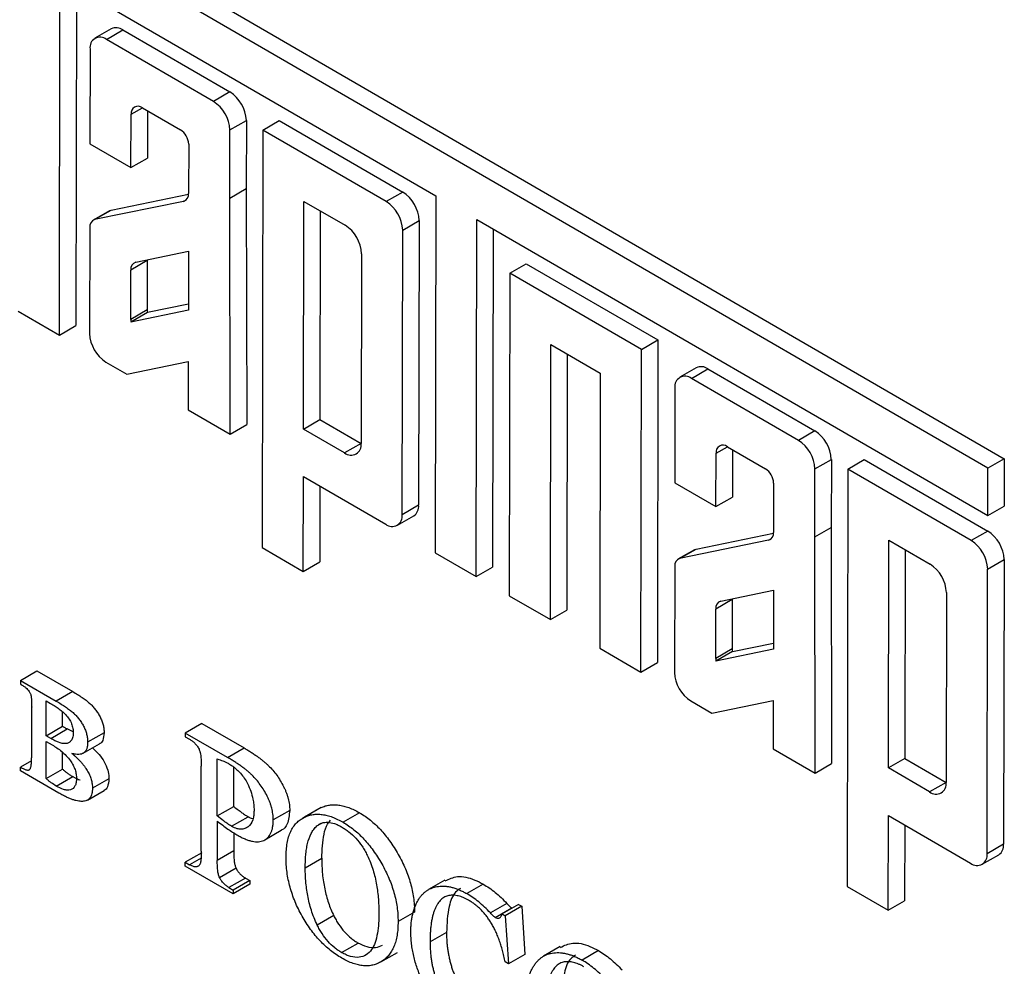
# Model space of a CAD drawing. Units: millimetres. Extents: x -44 to 617, y -3 to 370.
# Drawn here: x 344 to 355, y 158 to 168 of the extents above; entities that cross this region are included whole.
import ezdxf

# ---------------------------------------------------------------- set-up
doc = ezdxf.new("R2010")
doc.units = ezdxf.units.MM

msp = doc.modelspace()

# ---------------------------------------------------------------- linework, layer by layer
at = {"color": 7, "linetype": 'Continuous', "lineweight": 30}
for p, q in [((345.1162, 169.0382), (354.7587, 163.4483)), ((344.7925, 168.9577), (344.7851, 164.8793)), ((354.5819, 163.3463), (344.9395, 168.9361)), ((344.6083, 164.7773), (344.6157, 168.8557)), ((344.9385, 168.4263), (348.6508, 166.2743)), ((345.1661, 168.0687), (344.9893, 167.9666)), ((345.1143, 167.9543), (345.291, 168.0563)), ((345.291, 168.0563), (346.4405, 167.39)), ((346.2637, 167.2879), (345.1143, 167.9543)), ((344.9375, 167.8526), (344.9356, 166.833)), ((346.4405, 167.39), (346.2637, 167.2879)), ((345.5002, 167.2202), (345.9092, 166.9831)), ((345.3776, 166.5768), (345.3786, 167.1504)), ((345.5553, 167.1883), (345.5544, 166.6789)), ((346.4401, 166.9815), (346.6169, 167.0836)), ((346.6169, 167.0836), (346.6155, 166.3523)), ((346.794, 166.9805), (346.9708, 167.0825)), ((346.9708, 167.0825), (348.2966, 166.3139)), ((346.4388, 166.2503), (346.4401, 166.9815)), ((346.794, 166.9805), (346.7858, 162.4942)), ((348.1198, 166.2119), (346.794, 166.9805)), ((344.9356, 166.833), (345.3776, 166.5768)), ((345.9974, 166.8299), (345.9964, 166.2995)), ((345.3776, 166.5768), (345.5544, 166.6789)), ((345.1641, 166.1197), (345.9962, 166.2911)), ((346.4388, 166.2503), (346.6155, 166.3523)), ((346.6155, 166.3523), (346.6203, 163.8154)), ((348.2966, 166.3139), (348.1198, 166.2119)), ((348.6508, 166.2743), (348.6438, 162.4378)), ((345.9431, 166.2145), (344.9873, 166.0177)), ((346.4435, 163.7134), (346.4388, 166.2503)), ((347.2306, 163.7674), (347.235, 166.2145)), ((347.235, 166.2145), (347.677, 165.9583)), ((345.1464, 166.113), (344.9696, 166.011)), ((344.9873, 166.0177), (345.1641, 166.1197)), ((347.4114, 166.1122), (347.4073, 163.8695)), ((348.2962, 165.9055), (348.473, 166.0075)), ((348.473, 166.0075), (348.4674, 162.9487)), ((349.0858, 162.1816), (349.0928, 166.0181)), ((349.0928, 166.0181), (354.581, 162.8365)), ((344.934, 165.9326), (344.9319, 164.7938)), ((348.2907, 162.8467), (348.2962, 165.9055)), ((349.2692, 165.9158), (349.2626, 162.2837)), ((345.4289, 165.5609), (345.9953, 165.6775)), ((345.9953, 165.6775), (345.9942, 165.0438)), ((347.8534, 165.6519), (347.8497, 163.6127)), ((345.5523, 165.5779), (345.3756, 165.4758)), ((345.5523, 165.5779), (345.5514, 165.0475)), ((345.5526, 165.5863), (345.5523, 165.5779)), ((349.4471, 165.4424), (349.6239, 165.5445)), ((349.6239, 165.5445), (351.0381, 164.7247)), ((345.3746, 164.9454), (345.3756, 165.4758)), ((349.4471, 165.4424), (349.4408, 161.9758)), ((350.8613, 164.6226), (349.4471, 165.4424)), ((345.9943, 165.1095), (345.5544, 165.019)), ((344.1663, 165.0335), (344.6083, 164.7773)), ((345.5514, 165.0475), (345.3746, 164.9454)), ((345.9942, 165.0438), (345.3776, 164.9169)), ((345.5544, 165.019), (345.3776, 164.9169)), ((344.6083, 164.7773), (344.7851, 164.8793)), ((350.8613, 164.6226), (351.0381, 164.7247)), ((351.0381, 164.7247), (351.0318, 161.258)), ((349.8827, 161.7196), (349.8881, 164.6764)), ((349.8881, 164.6764), (350.4185, 164.369)), ((350.855, 161.156), (350.8613, 164.6226)), ((345.1083, 164.4874), (345.3345, 164.3563)), ((345.3345, 164.3563), (345.9931, 164.4943)), ((345.9931, 164.4943), (345.9922, 163.975)), ((350.0645, 164.5742), (350.0595, 161.8217)), ((350.4185, 164.369), (350.4131, 161.4122)), ((351.4497, 164.4259), (351.273, 164.3239)), ((351.398, 164.3115), (351.5747, 164.4136)), ((351.5747, 164.4136), (352.7241, 163.7472)), ((352.5474, 163.6452), (351.398, 164.3115)), ((351.2212, 164.2099), (351.2193, 163.1903)), ((345.9922, 163.975), (346.4435, 163.7134)), ((347.2306, 163.7674), (347.4073, 163.8695)), ((347.4073, 163.8695), (347.8493, 163.6133)), ((346.4435, 163.7134), (346.6203, 163.8154)), ((347.6725, 163.5112), (347.2306, 163.7674)), ((352.7241, 163.7472), (352.5474, 163.6452)), ((347.8493, 163.6133), (347.6725, 163.5112)), ((351.7839, 163.5775), (352.1929, 163.3403)), ((351.839, 163.5455), (351.838, 163.0361)), ((351.6613, 162.9341), (351.6623, 163.5076)), ((352.7238, 163.3388), (352.9006, 163.4408)), ((352.9006, 163.4408), (352.8992, 162.7096)), ((353.0777, 163.3377), (353.2545, 163.4398)), ((353.2545, 163.4398), (354.5803, 162.6712)), ((354.7587, 163.4483), (354.5819, 163.3463)), ((354.7587, 163.4483), (354.7578, 162.9385)), ((352.7224, 162.6075), (352.7238, 163.3388)), ((353.0777, 163.3377), (353.0695, 158.8515)), ((354.4035, 162.5691), (353.0777, 163.3377)), ((354.581, 162.8365), (354.5819, 163.3463)), ((347.2278, 162.238), (347.2296, 163.2576)), ((347.2296, 163.2576), (348.1135, 162.7452)), ((347.406, 163.1554), (347.4046, 162.3401)), ((351.2193, 163.1903), (351.6613, 162.9341)), ((352.2811, 163.1871), (352.2801, 162.6568)), ((351.6613, 162.9341), (351.838, 163.0361)), ((348.4674, 162.9487), (348.2907, 162.8467)), ((354.581, 162.8365), (354.7578, 162.9385)), ((348.2389, 162.7326), (348.4157, 162.8347)), ((352.7224, 162.6075), (352.8992, 162.7096)), ((352.8992, 162.7096), (352.9039, 160.1727)), ((354.5803, 162.6712), (354.4035, 162.5691)), ((352.2268, 162.5717), (351.271, 162.3749)), ((351.4477, 162.477), (352.2799, 162.6483)), ((352.7272, 160.0706), (352.7224, 162.6075)), ((353.5143, 160.1247), (353.5187, 162.5717)), ((353.5187, 162.5717), (353.9607, 162.3155)), ((346.7858, 162.4942), (347.2278, 162.238)), ((351.43, 162.4703), (351.2533, 162.3682)), ((351.271, 162.3749), (351.4477, 162.477)), ((353.6951, 162.4695), (353.691, 160.2267)), ((348.6438, 162.4378), (349.0858, 162.1816)), ((354.5799, 162.2627), (354.7567, 162.3648)), ((354.7567, 162.3648), (354.7511, 159.306)), ((347.2278, 162.238), (347.4046, 162.3401)), ((349.0858, 162.1816), (349.2626, 162.2837)), ((351.2177, 162.2899), (351.2156, 161.1511)), ((354.5744, 159.2039), (354.5799, 162.2627)), ((349.4408, 161.9758), (349.8827, 161.7196)), ((351.836, 161.9351), (351.6593, 161.8331)), ((351.7125, 161.9181), (352.279, 162.0347)), ((351.836, 161.9351), (351.8351, 161.4047)), ((351.8363, 161.9436), (351.836, 161.9351)), ((352.279, 162.0347), (352.2778, 161.4011)), ((354.1371, 162.0091), (354.1333, 159.9699)), ((351.6583, 161.3027), (351.6593, 161.8331)), ((349.8827, 161.7196), (350.0595, 161.8217)), ((350.4131, 161.4122), (350.855, 161.156)), ((351.8351, 161.4047), (351.6583, 161.3027)), ((351.8381, 161.3762), (352.278, 161.4668)), ((352.2778, 161.4011), (351.6613, 161.2742)), ((351.8381, 161.3762), (351.6613, 161.2742)), ((350.855, 161.156), (351.0318, 161.258)), ((344.1903, 161.0659), (344.3671, 161.1679)), ((344.3671, 161.1679), (344.7516, 160.9459)), ((344.1903, 161.0659), (344.1903, 161.0262)), ((344.1903, 161.0659), (344.5748, 160.8439)), ((344.7516, 160.9459), (344.5748, 160.8439)), ((344.3106, 160.2422), (344.3106, 160.7781)), ((344.4653, 160.8476), (344.5139, 160.8195)), ((344.4653, 160.4714), (344.4653, 160.8476)), ((351.392, 160.8447), (351.6182, 160.7135)), ((351.6182, 160.7135), (352.2768, 160.8516)), ((352.2768, 160.8516), (352.2759, 160.3323)), ((344.642, 160.5735), (344.642, 160.723)), ((344.4653, 160.4714), (344.642, 160.5735)), ((346.1373, 160.6024), (345.9605, 160.5004)), ((346.1373, 160.6024), (346.5922, 160.3398)), ((344.5149, 160.4418), (344.4653, 160.4714)), ((344.5149, 160.4418), (344.6917, 160.5439)), ((344.7563, 160.5124), (344.6917, 160.5439)), ((345.0889, 160.5028), (344.9121, 160.4008)), ((345.9605, 160.5004), (345.9605, 160.4607)), ((346.4154, 160.2378), (345.9605, 160.5004)), ((345.9605, 160.4607), (346.0056, 160.4347)), ((344.4653, 160.4091), (344.5308, 160.3731)), ((344.4653, 160.0109), (344.4653, 160.4091)), ((344.8636, 160.2827), (345.0404, 160.3848)), ((344.642, 160.113), (344.642, 160.2915)), ((346.4154, 160.2378), (346.5922, 160.3398)), ((352.2759, 160.3323), (352.7272, 160.0706)), ((344.3078, 160.2009), (344.1903, 160.1331)), ((344.1903, 160.0934), (344.1903, 160.1331)), ((346.1324, 159.2302), (346.1324, 160.1432)), ((346.3042, 159.6092), (346.3042, 160.2216)), ((352.7272, 160.0706), (352.9039, 160.1727)), ((353.691, 160.2267), (353.5143, 160.1247)), ((353.691, 160.2267), (354.133, 159.9705)), ((344.6025, 159.8554), (344.1903, 160.0934)), ((344.4653, 160.0109), (344.642, 160.113)), ((344.5751, 159.9308), (344.7519, 160.0328)), ((346.481, 159.7112), (346.481, 160.129)), ((353.9562, 159.8685), (353.5143, 160.1247)), ((345.1405, 160.0094), (344.9637, 159.9074)), ((354.133, 159.9705), (353.9562, 159.8685)), ((344.9109, 159.7798), (345.0877, 159.8819)), ((346.3042, 159.6092), (346.481, 159.7112)), ((347.0825, 159.6691), (346.9058, 159.5671)), ((347.3953, 159.6855), (347.2185, 159.5834)), ((347.4193, 159.6989), (347.2425, 159.5969)), ((347.8334, 159.6432), (347.6566, 159.5411)), ((353.5115, 158.5953), (353.5133, 159.6149)), ((353.5133, 159.6149), (354.3972, 159.1025)), ((346.3042, 159.5537), (346.3042, 159.131)), ((346.4589, 159.4982), (346.6357, 159.6002)), ((347.3741, 159.5017), (347.4285, 159.5331)), ((353.6897, 159.5126), (353.6882, 158.6973)), ((346.481, 159.4302), (346.481, 159.2331)), ((346.8156, 159.3532), (346.9924, 159.4552)), ((354.7511, 159.306), (354.5744, 159.2039)), ((346.1373, 159.2132), (345.9605, 159.1111)), ((346.481, 159.2331), (346.3042, 159.131)), ((354.5226, 159.0899), (354.6993, 159.1919)), ((345.9605, 159.0714), (345.9605, 159.1111)), ((345.9605, 159.1111), (346.0056, 159.0851)), ((346.1301, 159.157), (346.0056, 159.0851)), ((347.2495, 159.0523), (347.4263, 159.1544)), ((346.4761, 158.7738), (345.9605, 159.0714)), ((346.5057, 159.0479), (346.3289, 158.9459)), ((346.607, 158.9421), (346.4302, 158.84)), ((346.6529, 158.9155), (346.4761, 158.8135)), ((346.6529, 158.8759), (346.4761, 158.7738)), ((346.607, 158.9421), (346.6529, 158.9155)), ((346.6529, 158.9155), (346.6529, 158.8759)), ((348.7494, 158.9193), (348.5726, 158.8172)), ((349.1619, 158.8762), (348.9851, 158.7742)), ((346.4302, 158.84), (346.4761, 158.8135)), ((346.4761, 158.8135), (346.4761, 158.7738)), ((353.0695, 158.8515), (353.5115, 158.5953)), ((349.4148, 158.6694), (349.238, 158.5674)), ((349.5402, 158.6578), (349.3635, 158.5558)), ((349.5402, 158.6578), (349.5746, 158.638)), ((353.5115, 158.5953), (353.6882, 158.6973)), ((348.4231, 158.5768), (348.2463, 158.4747)), ((349.2901, 158.5187), (349.4669, 158.6207)), ((349.3635, 158.5558), (349.3978, 158.5359)), ((349.5746, 158.638), (349.3978, 158.5359)), ((349.4669, 158.6207), (349.4719, 158.6184)), ((349.5746, 158.638), (349.609, 158.122)), ((347.5554, 158.5387), (347.3787, 158.4366)), ((349.3978, 158.5359), (349.4322, 158.0199)), ((348.7668, 158.3576), (348.5901, 158.2555)), ((347.6402, 158.1415), (347.817, 158.2435)), ((348.0619, 158.0408), (348.2386, 158.1429)), ((349.9868, 158.2049), (349.81, 158.1029)), ((350.3993, 158.1619), (350.2225, 158.0598)), ((349.4322, 158.0199), (349.3978, 158.0398)), ((349.609, 158.122), (349.4322, 158.0199))]:
    msp.add_line(p, q, dxfattribs=at)
at = {"color": 8, "linetype": 'Continuous', "lineweight": 30}
for p, q in [((345.3786, 167.1504), (345.4999, 167.2204)), ((345.9431, 166.2145), (345.9755, 166.2331)), ((351.6623, 163.5076), (351.7836, 163.5776)), ((352.2268, 162.5717), (352.2592, 162.5904))]:
    msp.add_line(p, q, dxfattribs=at)
at = {"color": 7, "linetype": 'Continuous', "lineweight": 30, "flags": 128}
for points in [[(345.1464, 166.113), (345.1524, 166.116), (345.1641, 166.1197)], [(351.43, 162.4703), (351.4361, 162.4733), (351.4477, 162.477)]]:
    msp.add_lwpolyline(points, dxfattribs=at)
at = {"color": 7, "linetype": 'Continuous', "lineweight": 30}
for centre, radius, start, end in [((345.2181, 167.957), 0.1233, 53.71227, 114.97728), ((345.0453, 167.8697), 0.1091, 50.76777, 189.03426), ((346.233, 167.0666), 0.3842, 2.53582, 57.32503), ((345.4527, 167.1622), 0.075, 50.72298, 189.02693), ((346.0563, 166.9645), 0.3842, 2.53582, 57.32503), ((345.8055, 166.8214), 0.1921, 2.53582, 57.32502), ((345.9196, 166.2885), 0.0776, 287.65621, 8.19405), ((348.0892, 165.9905), 0.3842, 2.53582, 57.32502), ((347.9124, 165.8885), 0.3842, 2.53582, 57.32502), ((345.0108, 165.9437), 0.0776, 107.65621, 188.19405), ((347.4695, 165.6349), 0.3842, 2.53582, 57.32502), ((345.4524, 165.4869), 0.0776, 107.65621, 188.19405), ((345.6924, 165.0481), 0.141, 180.25183, 191.93492), ((345.5156, 164.9461), 0.141, 180.25183, 191.93492), ((345.3157, 164.8108), 0.3842, 182.53582, 237.32502), ((351.5018, 164.3142), 0.1233, 53.71227, 114.97728), ((351.3289, 164.227), 0.1091, 50.76777, 189.03426), ((352.5167, 163.4238), 0.3842, 2.53582, 57.32503), ((352.34, 163.3218), 0.3842, 2.53582, 57.32503), ((347.7418, 163.5956), 0.1092, 230.58831, 9.005), ((351.7364, 163.5194), 0.075, 50.72298, 189.02693), ((352.0892, 163.1786), 0.1921, 2.53582, 57.32502), ((348.3425, 162.9367), 0.1255, 305.64337, 5.50729), ((348.1828, 162.8296), 0.1092, 230.58831, 9.005), ((354.3729, 162.3478), 0.3842, 2.53582, 57.32502), ((352.2033, 162.6457), 0.0776, 287.65621, 8.19405), ((354.1961, 162.2457), 0.3842, 2.53582, 57.32502), ((351.2945, 162.3009), 0.0776, 107.65621, 188.19405), ((353.7532, 161.9921), 0.3842, 2.53582, 57.32502), ((351.7361, 161.8441), 0.0776, 107.65621, 188.19405), ((351.9761, 161.4054), 0.141, 180.25183, 191.93492), ((351.7993, 161.3033), 0.141, 180.25183, 191.93492), ((351.5994, 161.1681), 0.3842, 182.53582, 237.32502), ((354.0255, 159.9528), 0.1092, 230.58831, 9.005), ((354.6262, 159.2939), 0.1255, 305.64337, 5.50729), ((354.4665, 159.1868), 0.1092, 230.58831, 9.005)]:
    msp.add_arc(centre, radius, start, end, dxfattribs=at)
for points, knots in [([(344.1903, 161.0262), (344.2013, 161.0195), (344.2211, 161.0074), (344.2472, 160.9892), (344.2681, 160.9695), (344.2845, 160.9466), (344.2959, 160.9256), (344.3044, 160.9037), (344.3073, 160.879), (344.3094, 160.8511), (344.3101, 160.8163), (344.3104, 160.7933), (344.3106, 160.7781)], [0, 0, 0, 0, 0.1385974, 0.2500241, 0.3303046, 0.4118627, 0.5002072, 0.5417391, 0.6249418, 0.7499511, 0.8353594, 1, 1, 1, 1]), ([(344.7516, 160.9459), (344.7693, 160.9355), (344.8029, 160.9158), (344.8505, 160.8841), (344.893, 160.8537), (344.9307, 160.8231), (344.9645, 160.791), (344.9948, 160.7557), (345.0216, 160.7168), (345.0454, 160.6756), (345.0647, 160.6325), (345.079, 160.5886), (345.0875, 160.5446), (345.0884, 160.517), (345.0889, 160.5028)], [0, 0, 0, 0, 0.1165755, 0.2221664, 0.3158033, 0.3992317, 0.4759388, 0.5497625, 0.6228883, 0.6969368, 0.7712873, 0.8448807, 0.9205009, 1, 1, 1, 1]), ([(344.5139, 160.8195), (344.5305, 160.8095), (344.5618, 160.7907), (344.6056, 160.7601), (344.6434, 160.7297), (344.6797, 160.6952), (344.7135, 160.6532), (344.7363, 160.6097), (344.7478, 160.5748), (344.7536, 160.5495), (344.7567, 160.5237), (344.7572, 160.5075), (344.7574, 160.4984)], [0, 0, 0, 0, 0.1511278, 0.2842278, 0.400195, 0.5003842, 0.6298358, 0.749735, 0.8093232, 0.8748886, 0.9294186, 1, 1, 1, 1]), ([(344.5748, 160.8439), (344.5925, 160.8335), (344.6261, 160.8138), (344.6738, 160.7821), (344.7163, 160.7517), (344.7539, 160.7211), (344.7877, 160.6889), (344.818, 160.6536), (344.8448, 160.6148), (344.8686, 160.5736), (344.888, 160.5304), (344.9022, 160.4866), (344.9107, 160.4426), (344.9117, 160.4149), (344.9121, 160.4008)], [0, 0, 0, 0, 0.1165755, 0.2221664, 0.3158033, 0.3992317, 0.4759388, 0.5497625, 0.6228883, 0.6969368, 0.7712873, 0.8448807, 0.9205009, 1, 1, 1, 1]), ([(344.642, 160.5735), (344.6482, 160.5698), (344.6592, 160.5633), (344.6736, 160.5547), (344.684, 160.5482), (344.6896, 160.5451), (344.6917, 160.5439)], [0, 0, 0, 0, 0.3729523, 0.6648475, 0.8702911, 1, 1, 1, 1]), ([(344.7574, 160.4984), (344.7563, 160.4808), (344.7539, 160.4455), (344.7327, 160.4124), (344.7065, 160.3928), (344.6645, 160.3815), (344.6129, 160.3938), (344.5579, 160.4183), (344.5301, 160.4335), (344.5149, 160.4418)], [0, 0, 0, 0, 0.1416496, 0.2846454, 0.3918713, 0.500358, 0.7495863, 0.8632909, 1, 1, 1, 1]), ([(345.0889, 160.5028), (345.086, 160.4741), (345.0812, 160.4255), (345.0569, 160.3907), (345.0412, 160.3859), (345.04, 160.3856)], [0, 0, 0, 0, 0.5725485, 0.9681842, 1, 1, 1, 1]), ([(344.5308, 160.3731), (344.548, 160.3627), (344.5824, 160.342), (344.6497, 160.2911), (344.7118, 160.2285), (344.7565, 160.1565), (344.7778, 160.107), (344.7899, 160.0576), (344.7912, 160.0272), (344.7918, 160.0119)], [0, 0, 0, 0, 0.1442472, 0.2874671, 0.5712621, 0.6810268, 0.7852374, 0.8915453, 1, 1, 1, 1]), ([(344.9121, 160.4008), (344.9116, 160.3875), (344.9107, 160.362), (344.9025, 160.3296), (344.8891, 160.3039), (344.8702, 160.2852), (344.8458, 160.2736), (344.816, 160.269), (344.781, 160.2712), (344.7555, 160.2775), (344.7421, 160.2809)], [0, 0, 0, 0, 0.1263907, 0.2444154, 0.3567372, 0.469772, 0.587082, 0.7126559, 0.849763, 1, 1, 1, 1]), ([(346.0056, 160.4347), (346.0152, 160.4286), (346.0342, 160.4166), (346.0622, 160.3929), (346.0884, 160.3632), (346.1018, 160.3396), (346.1085, 160.3278)], [0, 0, 0, 0, 0.2501147, 0.4999972, 0.7501409, 1, 1, 1, 1]), ([(344.1903, 160.1331), (344.1965, 160.1296), (344.2085, 160.1229), (344.2254, 160.1147), (344.2406, 160.1083), (344.2541, 160.1041), (344.2656, 160.1025), (344.2756, 160.1022), (344.2836, 160.1046), (344.29, 160.1092), (344.2949, 160.1166), (344.2991, 160.1263), (344.303, 160.1385), (344.3057, 160.1539), (344.3078, 160.172), (344.3094, 160.1929), (344.3105, 160.2164), (344.3106, 160.2334), (344.3106, 160.2422)], [0, 0, 0, 0, 0.0798036, 0.1518234, 0.2162881, 0.2748855, 0.32717, 0.3730375, 0.4145191, 0.4540777, 0.4949284, 0.5429671, 0.5977621, 0.6616806, 0.7329208, 0.8129843, 0.9019889, 1, 1, 1, 1]), ([(344.7421, 160.2809), (344.7511, 160.2733), (344.7685, 160.2587), (344.7936, 160.2357), (344.8171, 160.2129), (344.8389, 160.19), (344.8587, 160.1665), (344.8772, 160.1437), (344.8935, 160.12), (344.9084, 160.0967), (344.9213, 160.0732), (344.9329, 160.0498), (344.9421, 160.0261), (344.9501, 160.0024), (344.9563, 159.9786), (344.9604, 159.9547), (344.9633, 159.9306), (344.9636, 159.9152), (344.9637, 159.9074)], [0, 0, 0, 0, 0.0821039, 0.159418, 0.2328895, 0.3030234, 0.3694368, 0.432422, 0.4929402, 0.5512211, 0.6071353, 0.6617521, 0.7165204, 0.7704443, 0.8254912, 0.8820402, 0.9400745, 1, 1, 1, 1]), ([(344.9627, 160.3399), (344.9876, 160.3175), (345.0343, 160.2754), (345.0926, 160.1918), (345.1299, 160.1059), (345.1399, 160.0446), (345.1404, 160.0153), (345.1405, 160.0094)], [0, 0, 0, 0, 0.2665299, 0.5012088, 0.7378408, 0.9479026, 1, 1, 1, 1]), ([(346.1085, 160.3278), (346.1106, 160.323), (346.1146, 160.3137), (346.1187, 160.3001), (346.1217, 160.2866), (346.1269, 160.2592), (346.1298, 160.2243), (346.1321, 160.1814), (346.1323, 160.1562), (346.1324, 160.1432)], [0, 0, 0, 0, 0.0743851, 0.1427143, 0.2077386, 0.2856707, 0.5713098, 0.7779723, 1, 1, 1, 1]), ([(346.9058, 159.5671), (346.9055, 159.5776), (346.9051, 159.5983), (346.9023, 159.63), (346.8966, 159.6621), (346.8898, 159.6941), (346.8803, 159.7264), (346.8691, 159.7588), (346.8555, 159.7913), (346.8349, 159.8342), (346.8058, 159.8861), (346.7671, 159.9451), (346.7243, 159.9994), (346.6855, 160.0407), (346.6522, 160.0718), (346.6249, 160.0957), (346.5952, 160.119), (346.5636, 160.1431), (346.5297, 160.1664), (346.4936, 160.1905), (346.4553, 160.2144), (346.4289, 160.2299), (346.4154, 160.2378)], [0, 0, 0, 0, 0.0401145, 0.0792436, 0.1173725, 0.1545369, 0.1921247, 0.22941, 0.2668844, 0.3052045, 0.3809051, 0.4547101, 0.5286065, 0.6035006, 0.6425475, 0.6847389, 0.7296258, 0.7774702, 0.8282422, 0.882102, 0.9394702, 1, 1, 1, 1]), ([(346.5922, 160.3398), (346.6057, 160.3319), (346.632, 160.3165), (346.6704, 160.2925), (346.7064, 160.2685), (346.7404, 160.2452), (346.772, 160.2211), (346.8017, 160.1978), (346.829, 160.1738), (346.8623, 160.1428), (346.9011, 160.1014), (346.9438, 160.0471), (346.9826, 159.9882), (347.0116, 159.9363), (347.0323, 159.8933), (347.0458, 159.8608), (347.0571, 159.8284), (347.0666, 159.7961), (347.0734, 159.7642), (347.079, 159.7321), (347.0818, 159.7003), (347.0823, 159.6796), (347.0825, 159.6691)], [0, 0, 0, 0, 0.0605298, 0.117898, 0.1717578, 0.2225298, 0.2703742, 0.3152611, 0.3574525, 0.3964994, 0.4713935, 0.5452899, 0.6190949, 0.6947955, 0.7331156, 0.77059, 0.8078753, 0.8454631, 0.8826275, 0.9207564, 0.9598855, 1, 1, 1, 1]), ([(346.3042, 160.2216), (346.3246, 160.2151), (346.3551, 160.2052), (346.3964, 160.1876), (346.4173, 160.1766), (346.4278, 160.1711)], [0, 0, 0, 0, 0.5000289, 0.7481272, 1, 1, 1, 1]), ([(346.4278, 160.1711), (346.4398, 160.1636), (346.4614, 160.1501), (346.4936, 160.1261), (346.5237, 160.0992), (346.5587, 160.0628), (346.5957, 160.0158), (346.6348, 159.9502), (346.6663, 159.8736), (346.687, 159.7974), (346.6978, 159.73), (346.699, 159.6921), (346.6995, 159.6731)], [0, 0, 0, 0, 0.0799137, 0.1438391, 0.2157925, 0.2863622, 0.3941479, 0.5001083, 0.6424123, 0.7858184, 0.8927016, 1, 1, 1, 1]), ([(344.642, 160.113), (344.6501, 160.1057), (344.6666, 160.0906), (344.6932, 160.0702), (344.7218, 160.0506), (344.7417, 160.0389), (344.7519, 160.0328)], [0, 0, 0, 0, 0.2249259, 0.4651097, 0.7246184, 1, 1, 1, 1]), ([(344.7519, 160.0328), (344.7607, 160.0279), (344.7779, 160.0183), (344.8027, 160.0069), (344.8202, 160), (344.8293, 159.9969), (344.8309, 159.9964)], [0, 0, 0, 0, 0.08363511, 0.1616918, 0.23526713, 0.25, 0.25, 0.25, 0.25]), ([(344.5751, 159.9308), (344.5565, 159.9419), (344.5293, 159.9583), (344.4927, 159.9866), (344.4748, 160.0025), (344.4653, 160.0109)], [0, 0, 0, 0, 0.4999683, 0.7340917, 1, 1, 1, 1]), ([(344.7918, 160.0119), (344.7912, 159.9969), (344.7901, 159.9668), (344.7729, 159.9184), (344.739, 159.8875), (344.6923, 159.8852), (344.6416, 159.8954), (344.6017, 159.9166), (344.5751, 159.9308)], [0, 0, 0, 0, 0.12532223, 0.25067173, 0.49936652, 0.62451796, 0.7496993, 1, 1, 1, 1]), ([(345.1405, 160.0094), (345.1372, 159.978), (345.1318, 159.9251), (345.1053, 159.8871), (345.0883, 159.8828), (345.0873, 159.8826)], [0, 0, 0, 0, 0.5808558, 0.9773835, 1, 1, 1, 1]), ([(344.9637, 159.9074), (344.9633, 159.897), (344.9627, 159.8768), (344.9585, 159.8492), (344.9509, 159.8258), (344.9403, 159.8061), (344.9267, 159.7905), (344.9102, 159.7785), (344.8906, 159.7705), (344.8682, 159.766), (344.8431, 159.7654), (344.8156, 159.7683), (344.7857, 159.7745), (344.7537, 159.7836), (344.7192, 159.7965), (344.6823, 159.813), (344.6432, 159.8323), (344.6163, 159.8476), (344.6025, 159.8554)], [0, 0, 0, 0, 0.0572681, 0.1118166, 0.16411, 0.215003, 0.2655242, 0.3171435, 0.3703982, 0.4265165, 0.4854339, 0.54726, 0.6126639, 0.6814482, 0.754339, 0.831647, 0.9136692, 1, 1, 1, 1]), ([(346.481, 159.7112), (346.4967, 159.6988), (346.5262, 159.6755), (346.5678, 159.6453), (346.6036, 159.6196), (346.6257, 159.6063), (346.6357, 159.6002)], [0, 0, 0, 0, 0.30762337, 0.57516648, 0.80708451, 1, 1, 1, 1]), ([(347.4193, 159.6989), (347.4338, 159.7053), (347.4625, 159.7177), (347.5094, 159.7279), (347.5582, 159.7313), (347.6092, 159.7276), (347.6622, 159.7173), (347.7175, 159.6996), (347.7747, 159.6756), (347.8137, 159.654), (347.8334, 159.6432)], [0, 0, 0, 0, 0.1275415, 0.2520085, 0.3745413, 0.4965711, 0.6192066, 0.7428326, 0.8698345, 1, 1, 1, 1]), ([(346.4589, 159.4982), (346.4441, 159.5073), (346.4231, 159.5201), (346.3936, 159.5413), (346.3568, 159.5679), (346.3262, 159.5919), (346.3042, 159.6092)], [0, 0, 0, 0, 0.2855164, 0.4030595, 0.5704559, 1, 1, 1, 1]), ([(346.6995, 159.6731), (346.6991, 159.6591), (346.6982, 159.6325), (346.6934, 159.5966), (346.6801, 159.5427), (346.6489, 159.4975), (346.6004, 159.4714), (346.5605, 159.4644), (346.5226, 159.4709), (346.4895, 159.4815), (346.4692, 159.4926), (346.4589, 159.4982)], [0, 0, 0, 0, 0.0915146, 0.17472, 0.250393, 0.4993631, 0.6269195, 0.7496528, 0.8494834, 0.923797, 1, 1, 1, 1]), ([(347.0825, 159.6691), (347.0771, 159.6176), (347.0678, 159.5291), (347.0231, 159.4656), (346.9937, 159.4572), (346.9917, 159.4567)], [0, 0, 0, 0, 0.565133, 0.9706915, 1, 1, 1, 1]), ([(347.2425, 159.5969), (347.257, 159.6032), (347.2858, 159.6157), (347.3326, 159.6259), (347.3814, 159.6292), (347.4324, 159.6256), (347.4854, 159.6153), (347.5407, 159.5975), (347.5979, 159.5735), (347.6369, 159.552), (347.6566, 159.5411)], [0, 0, 0, 0, 0.1275415, 0.2520085, 0.3745413, 0.4965711, 0.6192066, 0.7428326, 0.8698345, 1, 1, 1, 1]), ([(347.8334, 159.6432), (347.853, 159.6313), (347.8918, 159.6079), (347.9488, 159.5645), (348.0039, 159.5167), (348.057, 159.4633), (348.1081, 159.4044), (348.1572, 159.3403), (348.204, 159.2706), (348.2485, 159.1967), (348.2893, 159.1199), (348.3253, 159.0423), (348.3555, 158.9645), (348.3804, 158.8867), (348.3995, 158.8088), (348.4131, 158.731), (348.4217, 158.6528), (348.4226, 158.6024), (348.4231, 158.5768)], [0, 0, 0, 0, 0.0613705, 0.1211131, 0.1800467, 0.2388592, 0.2979503, 0.3582178, 0.4200406, 0.4842059, 0.5488579, 0.6121873, 0.6746538, 0.7373002, 0.8004182, 0.8650022, 0.9313578, 1, 1, 1, 1]), ([(346.3042, 159.5537), (346.3237, 159.5385), (346.3614, 159.5093), (346.4163, 159.4696), (346.4674, 159.4347), (346.5004, 159.415), (346.5161, 159.4056)], [0, 0, 0, 0, 0.27815764, 0.53705119, 0.77834376, 1, 1, 1, 1]), ([(346.5161, 159.4056), (346.5312, 159.3972), (346.5605, 159.3806), (346.6032, 159.3615), (346.6434, 159.3465), (346.6809, 159.3366), (346.7157, 159.3318), (346.748, 159.3313), (346.7774, 159.3367), (346.8043, 159.3462), (346.8281, 159.3604), (346.849, 159.3782), (346.8665, 159.4002), (346.8808, 159.426), (346.8923, 159.4552), (346.8998, 159.489), (346.9049, 159.5261), (346.9055, 159.5533), (346.9058, 159.5671)], [0, 0, 0, 0, 0.0778502, 0.151917, 0.2220561, 0.2888019, 0.3527186, 0.4142409, 0.4744946, 0.5341022, 0.5927299, 0.6497323, 0.7061463, 0.7622859, 0.8189939, 0.8770775, 0.9374078, 1, 1, 1, 1]), ([(346.6866, 159.5775), (346.6862, 159.5775), (346.6701, 159.5804), (346.6527, 159.5905), (346.6357, 159.6002)], [0, 0, 0, 0, 0.0247018, 1, 1, 1, 1]), ([(347.0433, 159.1661), (347.0439, 159.193), (347.0452, 159.2457), (347.0544, 159.3186), (347.0698, 159.3842), (347.0921, 159.4417), (347.1201, 159.4924), (347.1545, 159.5353), (347.1951, 159.5709), (347.2266, 159.5882), (347.2425, 159.5969)], [0, 0, 0, 0, 0.1337277, 0.2623855, 0.3873072, 0.5094247, 0.6302807, 0.7510492, 0.873927, 1, 1, 1, 1]), ([(347.2495, 159.0523), (347.2499, 159.0778), (347.2507, 159.1233), (347.2547, 159.1906), (347.2622, 159.2519), (347.2775, 159.3332), (347.3022, 159.4058), (347.3384, 159.467), (347.3622, 159.4901), (347.3741, 159.5017)], [0, 0, 0, 0, 0.1399282, 0.2500632, 0.3798181, 0.5001544, 0.7499286, 0.8749959, 1, 1, 1, 1]), ([(347.3741, 159.5017), (347.3824, 159.508), (347.3989, 159.5206), (347.4363, 159.5383), (347.4905, 159.546), (347.5514, 159.5327), (347.6015, 159.5124), (347.6268, 159.4984), (347.6394, 159.4915)], [0, 0, 0, 0, 0.1251153, 0.2502232, 0.4999731, 0.7497769, 0.8748777, 1, 1, 1, 1]), ([(347.4263, 159.1544), (347.4304, 159.2436), (347.4367, 159.3775), (347.4763, 159.5112), (347.509, 159.55), (347.5199, 159.5629)], [0, 0, 0, 0, 0.5712959, 0.8571884, 1, 1, 1, 1]), ([(347.6566, 159.5411), (347.6762, 159.5292), (347.715, 159.5059), (347.772, 159.4625), (347.8271, 159.4147), (347.8803, 159.3612), (347.9313, 159.3023), (347.9804, 159.2382), (348.0273, 159.1686), (348.0718, 159.0946), (348.1125, 159.0179), (348.1485, 158.9402), (348.1788, 158.8624), (348.2036, 158.7847), (348.2227, 158.7067), (348.2363, 158.6289), (348.2449, 158.5508), (348.2459, 158.5003), (348.2463, 158.4747)], [0, 0, 0, 0, 0.0613705, 0.1211131, 0.1800467, 0.2388592, 0.2979503, 0.3582178, 0.4200406, 0.4842059, 0.5488579, 0.6121873, 0.6746538, 0.7373002, 0.8004182, 0.8650022, 0.9313578, 1, 1, 1, 1]), ([(347.6394, 159.4915), (347.6525, 159.4836), (347.6787, 159.4679), (347.7306, 159.4297), (347.794, 159.372), (347.8504, 159.2997), (347.8901, 159.2373), (347.907, 159.2044), (347.9155, 159.1879)], [0, 0, 0, 0, 0.1251305, 0.2502264, 0.5000372, 0.7497713, 0.8748853, 1, 1, 1, 1]), ([(346.1324, 159.2302), (346.1323, 159.2203), (346.1322, 159.2015), (346.1315, 159.175), (346.1301, 159.1517), (346.1285, 159.1314), (346.1256, 159.1147), (346.1229, 159.1007), (346.1191, 159.0902), (346.116, 159.0848), (346.1146, 159.0823)], [0, 0, 0, 0, 0.1852199, 0.3531662, 0.5020328, 0.6358357, 0.751286, 0.8500563, 0.9318173, 1, 1, 1, 1]), ([(346.481, 159.2331), (346.481, 159.2221), (346.481, 159.2013), (346.4825, 159.1709), (346.4842, 159.1436), (346.4868, 159.1191), (346.4902, 159.0974), (346.4946, 159.0785), (346.499, 159.0621), (346.5036, 159.0524), (346.5057, 159.0479)], [0, 0, 0, 0, 0.1872098, 0.355217, 0.5058396, 0.6377153, 0.7513207, 0.8490936, 0.9314189, 1, 1, 1, 1]), ([(347.9155, 159.1879), (347.9278, 159.1613), (347.9525, 159.1081), (347.9791, 159.0281), (348.0008, 158.9477), (348.0165, 158.8698), (348.0279, 158.791), (348.035, 158.7181), (348.039, 158.6424), (348.0397, 158.5938), (348.0401, 158.5665)], [0, 0, 0, 0, 0.1249492, 0.2499993, 0.369693, 0.4999814, 0.6187712, 0.7500033, 0.8594095, 1, 1, 1, 1]), ([(346.1146, 159.0823), (346.1118, 159.0792), (346.1061, 159.0731), (346.0959, 159.0665), (346.0841, 159.0631), (346.0712, 159.0616), (346.0565, 159.0637), (346.0407, 159.0681), (346.0236, 159.0752), (346.0117, 159.0818), (346.0056, 159.0851)], [0, 0, 0, 0, 0.1184046, 0.2354709, 0.3504808, 0.4683902, 0.5913279, 0.7184427, 0.8555756, 1, 1, 1, 1]), ([(346.3289, 158.9459), (346.3268, 158.9503), (346.3222, 158.9601), (346.3178, 158.9764), (346.3134, 158.9953), (346.3101, 159.017), (346.3074, 159.0416), (346.3057, 159.0688), (346.3042, 159.0993), (346.3042, 159.1201), (346.3042, 159.131)], [0, 0, 0, 0, 0.0685811, 0.1509064, 0.2486793, 0.3622847, 0.4941604, 0.644783, 0.8127902, 1, 1, 1, 1]), ([(347.6421, 158.0808), (347.6213, 158.0934), (347.5804, 158.118), (347.5205, 158.1629), (347.4632, 158.2121), (347.4083, 158.2661), (347.3561, 158.3257), (347.3061, 158.39), (347.2589, 158.4594), (347.2149, 158.533), (347.1748, 158.6093), (347.1392, 158.687), (347.1097, 158.7656), (347.0855, 158.8447), (347.0662, 158.9246), (347.053, 159.005), (347.0447, 159.0863), (347.0438, 159.1391), (347.0433, 159.1661)], [0, 0, 0, 0, 0.06353586, 0.12490448, 0.18462866, 0.24356106, 0.30254361, 0.36199958, 0.42247239, 0.48460055, 0.54704301, 0.60884256, 0.67057667, 0.73283724, 0.79634835, 0.8615502, 0.92935628, 1, 1, 1, 1]), ([(347.4263, 159.1544), (347.4267, 159.1257), (347.4276, 159.0699), (347.4334, 158.986), (347.4436, 158.9047), (347.4573, 158.8263), (347.4756, 158.7503), (347.498, 158.6772), (347.5238, 158.6065), (347.545, 158.5611), (347.5554, 158.5387)], [0, 0, 0, 0, 0.1492613, 0.2902848, 0.423724, 0.5495415, 0.6692989, 0.7837797, 0.8932839, 1, 1, 1, 1]), ([(346.5057, 159.0479), (346.5117, 159.0371), (346.5238, 159.0153), (346.5481, 158.9865), (346.5762, 158.9614), (346.5963, 158.9487), (346.607, 158.9421)], [0, 0, 0, 0, 0.23045651, 0.46677835, 0.71834643, 1, 1, 1, 1]), ([(347.3787, 158.4366), (347.3665, 158.4629), (347.3421, 158.5155), (347.3145, 158.5953), (347.2918, 158.6749), (347.275, 158.7531), (347.2629, 158.8306), (347.2519, 158.9314), (347.2505, 159.0041), (347.2495, 159.0523)], [0, 0, 0, 0, 0.124975, 0.2500065, 0.3731743, 0.4999942, 0.6229742, 0.7500316, 1, 1, 1, 1]), ([(346.4302, 158.84), (346.4196, 158.8467), (346.3995, 158.8594), (346.3713, 158.8844), (346.347, 158.9132), (346.3349, 158.9351), (346.3289, 158.9459)], [0, 0, 0, 0, 0.28165357, 0.53322165, 0.76954349, 1, 1, 1, 1]), ([(348.7533, 158.9113), (348.7953, 158.9316), (348.8855, 158.9752), (349.0363, 158.9419), (349.1314, 158.8921), (349.1619, 158.8762)], [0, 0, 0, 0, 0.372167, 0.7993562, 1, 1, 1, 1]), ([(349.1619, 158.8762), (349.1832, 158.8632), (349.226, 158.8371), (349.2898, 158.7882), (349.3532, 158.733), (349.3941, 158.6908), (349.4148, 158.6694)], [0, 0, 0, 0, 0.2460891, 0.4937979, 0.7435198, 1, 1, 1, 1]), ([(348.3838, 158.3653), (348.3841, 158.3825), (348.3847, 158.4165), (348.3882, 158.4656), (348.3943, 158.512), (348.4034, 158.5556), (348.4141, 158.5974), (348.428, 158.6361), (348.4441, 158.6725), (348.4626, 158.7062), (348.4831, 158.7372), (348.5061, 158.7641), (348.5304, 158.7882), (348.5571, 158.8079), (348.585, 158.825), (348.6153, 158.838), (348.6473, 158.8475), (348.6811, 158.8533), (348.7162, 158.8557), (348.7523, 158.8544), (348.7891, 158.85), (348.8268, 158.8419), (348.8652, 158.8303), (348.9044, 158.815), (348.9444, 158.7968), (348.9715, 158.7818), (348.9851, 158.7742)], [0, 0, 0, 0, 0.045498, 0.0900322, 0.1340576, 0.1774864, 0.2208882, 0.2637762, 0.3067564, 0.3499814, 0.3927599, 0.4348059, 0.4760068, 0.5164972, 0.557079, 0.5973653, 0.6377543, 0.6784496, 0.7190458, 0.7591288, 0.7989918, 0.8387176, 0.878507, 0.9182928, 0.9588311, 1, 1, 1, 1]), ([(349.0047, 158.7033), (348.995, 158.7086), (348.9759, 158.7191), (348.9476, 158.7324), (348.92, 158.7427), (348.8933, 158.75), (348.867, 158.7552), (348.8415, 158.758), (348.8168, 158.7575), (348.7927, 158.7546), (348.7696, 158.7488), (348.7477, 158.7396), (348.7274, 158.7268), (348.7082, 158.7107), (348.6902, 158.6911), (348.6733, 158.6685), (348.6581, 158.6419), (348.6437, 158.6127), (348.6312, 158.5796), (348.6202, 158.5434), (348.6107, 158.5038), (348.6035, 158.4604), (348.597, 158.4144), (348.5934, 158.3641), (348.5904, 158.3114), (348.5902, 158.2744), (348.5901, 158.2555)], [0, 0, 0, 0, 0.0355224, 0.0701905, 0.1042344, 0.1381958, 0.1717684, 0.2055223, 0.2394789, 0.2736953, 0.3085422, 0.34373, 0.3797611, 0.4166706, 0.4551493, 0.4953968, 0.536996, 0.5804148, 0.6258507, 0.6728539, 0.7218821, 0.7730061, 0.8264617, 0.8819005, 0.9398425, 1, 1, 1, 1]), ([(348.9168, 158.8304), (348.8983, 158.8179), (348.8391, 158.7778), (348.7789, 158.6181), (348.7713, 158.4542), (348.7668, 158.3576)], [0, 0, 0, 0, 0.15700251, 0.50261519, 1, 1, 1, 1]), ([(349.238, 158.5674), (349.2173, 158.5887), (349.1765, 158.6309), (349.113, 158.6861), (349.0493, 158.7351), (349.0064, 158.7612), (348.9851, 158.7742)], [0, 0, 0, 0, 0.2564802, 0.5062021, 0.7539109, 1, 1, 1, 1]), ([(349.3978, 158.0398), (349.3933, 158.0612), (349.3844, 158.1026), (349.3686, 158.1637), (349.352, 158.2215), (349.3332, 158.2762), (349.3136, 158.3277), (349.292, 158.376), (349.2692, 158.421), (349.2449, 158.4628), (349.2191, 158.5017), (349.1923, 158.5381), (349.1641, 158.5718), (349.1348, 158.6034), (349.104, 158.6324), (349.0719, 158.6584), (349.0387, 158.6829), (349.0162, 158.6965), (349.0047, 158.7033)], [0, 0, 0, 0, 0.0853166, 0.1652886, 0.2409761, 0.3119878, 0.379263, 0.4426349, 0.5026977, 0.5599557, 0.6152742, 0.6697259, 0.7231589, 0.7768556, 0.8309358, 0.8859427, 0.9420527, 1, 1, 1, 1]), ([(349.4148, 158.6694), (349.4204, 158.6634), (349.4308, 158.6524), (349.4451, 158.6382), (349.4568, 158.6276), (349.4639, 158.6228), (349.4669, 158.6207)], [0, 0, 0, 0, 0.3340591, 0.6146469, 0.8321991, 1, 1, 1, 1]), ([(348.0401, 158.5665), (348.0395, 158.5292), (348.0383, 158.4545), (348.0265, 158.3465), (348.0037, 158.2495), (347.965, 158.1672), (347.906, 158.1128), (347.8298, 158.0843), (347.7534, 158.0923), (347.6892, 158.1149), (347.6566, 158.1326), (347.6402, 158.1415)], [0, 0, 0, 0, 0.1251423, 0.250258, 0.3830215, 0.500357, 0.6252346, 0.7500969, 0.8748693, 0.9374361, 1, 1, 1, 1]), ([(349.2901, 158.5187), (349.2871, 158.5208), (349.2801, 158.5256), (349.2683, 158.5362), (349.254, 158.5503), (349.2437, 158.5614), (349.238, 158.5674)], [0, 0, 0, 0, 0.1678009, 0.3853531, 0.6659409, 1, 1, 1, 1]), ([(349.3312, 158.5111), (349.3348, 158.513), (349.3422, 158.5169), (349.3511, 158.5268), (349.3584, 158.5397), (349.3617, 158.5503), (349.3635, 158.5558)], [0, 0, 0, 0, 0.2327514, 0.4720118, 0.7272776, 1, 1, 1, 1]), ([(347.5554, 158.5387), (347.5635, 158.523), (347.5796, 158.4915), (347.6167, 158.431), (347.6697, 158.3607), (347.7298, 158.3036), (347.7794, 158.2662), (347.8045, 158.2511), (347.817, 158.2435)], [0, 0, 0, 0, 0.1251317, 0.2502467, 0.4999984, 0.7497547, 0.8748641, 1, 1, 1, 1]), ([(348.2463, 158.4747), (348.2459, 158.4488), (348.2449, 158.398), (348.2364, 158.3277), (348.2224, 158.2641), (348.2034, 158.2064), (348.1782, 158.1561), (348.1479, 158.1118), (348.1114, 158.0749), (348.0704, 158.0444), (348.0254, 158.0211), (347.9776, 158.0056), (347.9275, 157.9976), (347.8749, 157.9981), (347.82, 158.0067), (347.7627, 158.0234), (347.7032, 158.0475), (347.6626, 158.0696), (347.6421, 158.0808)], [0, 0, 0, 0, 0.0690858, 0.1353853, 0.1999916, 0.2628084, 0.3252257, 0.3874297, 0.4499792, 0.5137896, 0.5772894, 0.6385284, 0.6986306, 0.7579352, 0.8168899, 0.8765151, 0.9374445, 1, 1, 1, 1]), ([(349.2901, 158.5187), (349.2977, 158.515), (349.3126, 158.5076), (349.3251, 158.51), (349.3312, 158.5111)], [0, 0, 0, 0, 0.5061511, 1, 1, 1, 1]), ([(347.6402, 158.1415), (347.6277, 158.149), (347.6026, 158.1642), (347.553, 158.2016), (347.4929, 158.2586), (347.4399, 158.329), (347.4029, 158.3894), (347.3867, 158.4209), (347.3787, 158.4366)], [0, 0, 0, 0, 0.12513586, 0.25024529, 0.5000016, 0.74975333, 0.87486834, 1, 1, 1, 1]), ([(348.5063, 157.8409), (348.4964, 157.8628), (348.4769, 157.9064), (348.4522, 157.9724), (348.4309, 158.0382), (348.4137, 158.1041), (348.4002, 158.1698), (348.391, 158.2353), (348.3848, 158.3011), (348.3841, 158.3437), (348.3838, 158.3653)], [0, 0, 0, 0, 0.1229406, 0.2441264, 0.3661262, 0.4880703, 0.6122415, 0.7380669, 0.8671372, 1, 1, 1, 1]), ([(348.7668, 158.3576), (348.767, 158.3418), (348.7673, 158.3106), (348.7697, 158.2637), (348.7738, 158.2174), (348.7794, 158.1718), (348.7865, 158.1269), (348.7958, 158.0825), (348.8062, 158.0388), (348.8182, 157.9959), (348.8322, 157.9538), (348.8475, 157.9127), (348.8647, 157.8727), (348.8836, 157.8338), (348.904, 157.7959), (348.9261, 157.7592), (348.9499, 157.7237), (348.9751, 157.6893), (349.0016, 157.6563), (349.0293, 157.6251), (349.0579, 157.596), (349.0872, 157.5679), (349.1176, 157.5426), (349.1489, 157.5185), (349.1811, 157.4965), (349.2029, 157.4834), (349.214, 157.4768)], [0, 0, 0, 0, 0.0515257, 0.10144, 0.1494972, 0.1964713, 0.2418029, 0.286034, 0.3291207, 0.3712899, 0.4125267, 0.4524242, 0.4918102, 0.5304529, 0.5688451, 0.6069685, 0.6450784, 0.6836199, 0.7223368, 0.7609943, 0.7995134, 0.8383133, 0.8776118, 0.9174502, 0.958291, 1, 1, 1, 1]), ([(348.0749, 158.2175), (348.0522, 158.2071), (348.0053, 158.1855), (347.9148, 158.1948), (347.8496, 158.2273), (347.817, 158.2435)], [0, 0, 0, 0, 0.3176869, 0.6587129, 1, 1, 1, 1]), ([(348.5901, 158.2555), (348.5902, 158.2397), (348.5905, 158.2086), (348.593, 158.1616), (348.597, 158.1154), (348.6026, 158.0698), (348.6097, 158.0248), (348.619, 157.9804), (348.6294, 157.9368), (348.6414, 157.8938), (348.6554, 157.8518), (348.6707, 157.8107), (348.6879, 157.7707), (348.7068, 157.7317), (348.7272, 157.6939), (348.7493, 157.6571), (348.7731, 157.6216), (348.7983, 157.5873), (348.8248, 157.5543), (348.8525, 157.5231), (348.8812, 157.494), (348.9104, 157.4659), (348.9409, 157.4405), (348.9721, 157.4164), (349.0044, 157.3944), (349.0262, 157.3813), (349.0372, 157.3747)], [0, 0, 0, 0, 0.0515257, 0.10144, 0.1494972, 0.1964713, 0.2418029, 0.286034, 0.3291207, 0.3712899, 0.4125267, 0.4524242, 0.4918102, 0.5304529, 0.5688451, 0.6069685, 0.6450784, 0.6836199, 0.7223368, 0.7609943, 0.7995134, 0.8383133, 0.8776118, 0.9174502, 0.958291, 1, 1, 1, 1]), ([(349.9907, 158.1969), (350.0327, 158.2172), (350.1229, 158.2608), (350.2737, 158.2275), (350.3689, 158.1778), (350.3993, 158.1619)], [0, 0, 0, 0, 0.372167, 0.7993562, 1, 1, 1, 1]), ([(349.6213, 157.6509), (349.6216, 157.6681), (349.6221, 157.7021), (349.6256, 157.7512), (349.6317, 157.7976), (349.6409, 157.8412), (349.6515, 157.8831), (349.6655, 157.9217), (349.6816, 157.9581), (349.7, 157.9919), (349.7206, 158.0228), (349.7435, 158.0498), (349.7678, 158.0738), (349.7945, 158.0935), (349.8225, 158.1107), (349.8527, 158.1236), (349.8848, 158.1332), (349.9185, 158.139), (349.9536, 158.1414), (349.9897, 158.14), (350.0265, 158.1356), (350.0642, 158.1275), (350.1027, 158.1159), (350.1419, 158.1006), (350.1819, 158.0824), (350.2089, 158.0674), (350.2225, 158.0598)], [0, 0, 0, 0, 0.045498, 0.0900322, 0.1340576, 0.1774864, 0.2208882, 0.2637762, 0.3067564, 0.3499814, 0.3927599, 0.4348059, 0.4760068, 0.5164972, 0.557079, 0.5973653, 0.6377543, 0.6784496, 0.7190458, 0.7591288, 0.7989918, 0.8387176, 0.878507, 0.9182928, 0.9588311, 1, 1, 1, 1]), ([(350.3993, 158.1619), (350.4206, 158.1489), (350.4635, 158.1228), (350.5272, 158.0738), (350.5907, 158.0186), (350.6316, 157.9764), (350.6523, 157.9551)], [0, 0, 0, 0, 0.2460891, 0.4937979, 0.7435198, 1, 1, 1, 1]), ([(350.2421, 157.989), (350.2324, 157.9943), (350.2133, 158.0047), (350.185, 158.0181), (350.1575, 158.0284), (350.1307, 158.0356), (350.1045, 158.0409), (350.0789, 158.0436), (350.0542, 158.0432), (350.0302, 158.0403), (350.0071, 158.0344), (349.9852, 158.0253), (349.9648, 158.0124), (349.9456, 157.9963), (349.9277, 157.9768), (349.9107, 157.9541), (349.8955, 157.9275), (349.8811, 157.8984), (349.8687, 157.8653), (349.8576, 157.829), (349.8482, 157.7895), (349.8409, 157.7461), (349.8344, 157.7), (349.8308, 157.6498), (349.8278, 157.597), (349.8276, 157.56), (349.8275, 157.5412)], [0, 0, 0, 0, 0.0355224, 0.0701905, 0.1042344, 0.1381958, 0.1717684, 0.2055223, 0.2394789, 0.2736953, 0.3085422, 0.34373, 0.3797611, 0.4166706, 0.4551493, 0.4953968, 0.536996, 0.5804148, 0.6258507, 0.6728539, 0.7218821, 0.7730061, 0.8264617, 0.8819005, 0.9398425, 1, 1, 1, 1]), ([(350.1542, 158.1161), (350.1357, 158.1035), (350.0766, 158.0635), (350.0163, 157.9037), (350.0087, 157.7399), (350.0043, 157.6432)], [0, 0, 0, 0, 0.1570025, 0.5026152, 1, 1, 1, 1]), ([(350.4755, 157.853), (350.4548, 157.8744), (350.4139, 157.9165), (350.3504, 157.9718), (350.2867, 158.0207), (350.2439, 158.0468), (350.2225, 158.0598)], [0, 0, 0, 0, 0.2564802, 0.5062021, 0.7539109, 1, 1, 1, 1])]:
    msp.add_open_spline(points, degree=3, knots=knots, dxfattribs=at)

doc.saveas('drawing.dxf')
